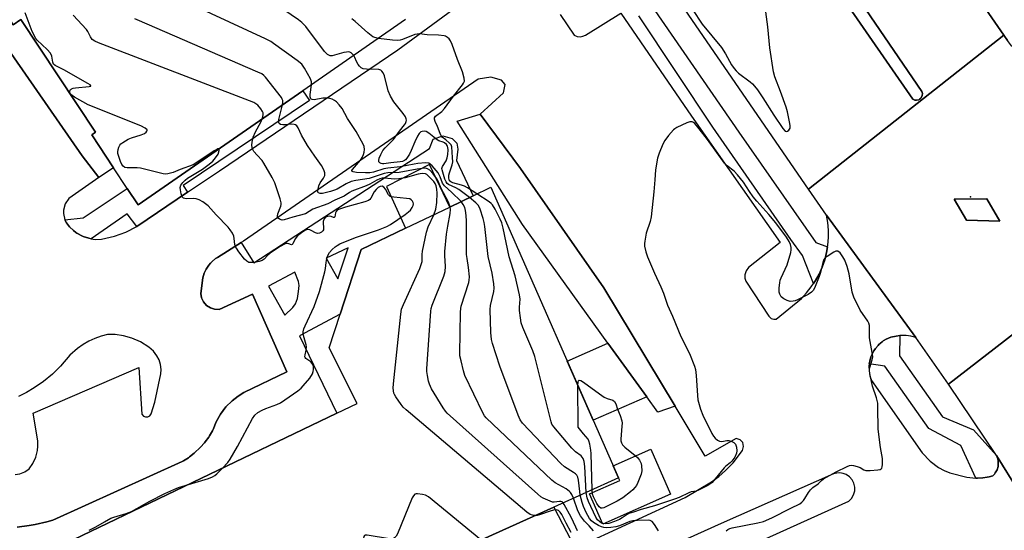
# Model space of a CAD drawing. Units: inches. Extents: x 1273762 to 1279762, y 505452 to 509453.
# Drawn here: x 1277170 to 1277513, y 507450 to 507628 of the extents above; entities that cross this region are included whole.
import ezdxf

# ---------------------------------------------------------------- set-up
doc = ezdxf.new("R2010")
doc.units = ezdxf.units.IN
doc.header["$MEASUREMENT"] = 0
for name, color, linetype in [('BLDG-Footprint', 5, 'Continuous'), ('CULTRL-Pad', 6, 'Continuous'), ('ELEV-Spot Elevation', 7, 'Continuous'), ('TRANS-Non Street Sidewalk', 7, 'Continuous'), ('TRANS-Parking Lot', 4, 'Continuous'), ('TRANS-Road', 130, 'Continuous'), ('TRANS-Street Sidewalk', 7, 'Continuous'), ('Undefined', 1, 'Continuous')]:
    doc.layers.add(name, color=color, linetype=linetype)

msp = doc.modelspace()

# ---------------------------------------------------------------- linework, layer by layer
at = {"layer": 'BLDG-Footprint', "elevation": 392.12}
msp.add_lwpolyline([(1277304.64, 507628.14), (1277268.79, 507603.31), (1277211.4, 507563.57), (1277207.61, 507569.29), (1277202.85, 507576.49), (1277195.24, 507587.99), (1277196.6, 507588.89), (1277170.59, 507628.17), (1277167.84, 507626.35), (1277085.48, 507750.76)], dxfattribs=at)
at = {"layer": 'BLDG-Footprint', "elevation": 387.4}
msp.add_lwpolyline([(1277212.39, 507393.48), (1277202.7, 507389.11), (1277198.7, 507398.61), (1277196.97, 507402.7), (1277192.49, 507413.34), (1277190.17, 507418.86), (1277180.08, 507442.8), (1277280.65, 507491.01), (1277287.76, 507494.42), (1277278.01, 507513.8), (1277281.86, 507525.58), (1277289.2, 507548.08), (1277304.56, 507555.45), (1277320, 507562.85), (1277328.21, 507566.79), (1277334.34, 507569.73), (1277378.88, 507468.54), (1277356.34, 507458.38)], close=True, dxfattribs=at)
at = {"layer": 'CULTRL-Pad'}
for points in [[(1277483.45, 507600.22), (1277482.66, 507600.02), (1277482.05, 507600.12), (1277481.36, 507600.38), (1277366.55, 507766.18), (1277356.37, 507780.2), (1277360.89, 507784.03), (1277484.5, 507603.12), (1277484.72, 507602.42), (1277484.69, 507601.69), (1277484.27, 507600.88), (1277484.06, 507600.6), (1277483.77, 507600.37)], [(1277507.18, 507565.76), (1277511.68, 507557.88), (1277500.13, 507558.23), (1277495.79, 507565.64)], [(1277396.95, 507462.81), (1277373.4, 507452.44), (1277368.77, 507462.95), (1277379.3, 507467.58), (1277378.88, 507468.54), (1277377.03, 507472.74), (1277390.06, 507478.48)]]:
    msp.add_lwpolyline(points, close=True, dxfattribs=at)
at = {"layer": 'ELEV-Spot Elevation'}
msp.add_point((1277501.5, 507566.4, 397.42), dxfattribs=at)
at = {"layer": 'TRANS-Non Street Sidewalk'}
msp.add_lwpolyline([(1277085.48, 507750.76), (1277167.84, 507626.35), (1277170.59, 507628.17), (1277196.6, 507588.89), (1277195.24, 507587.99), (1277202.85, 507576.49), (1277197.75, 507573.12), (1277191.97, 507580.71), (1277131.48, 507667.61)], dxfattribs=at)
for points in [[(1277228.67, 507567.98), (1277210.93, 507556.07), (1277207.57, 507560.43), (1277195.11, 507551.77), (1277194.23, 507551.96), (1277192.29, 507552.57), (1277192.08, 507552.66), (1277190.1, 507553.75), (1277189.72, 507553.99), (1277188.86, 507554.72), (1277187.54, 507555.95), (1277186.44, 507557.39), (1277185.91, 507558.4), (1277192.28, 507559.14), (1277207.61, 507569.29), (1277211.4, 507563.57), (1277268.79, 507603.31), (1277271.2, 507599.95), (1277227.08, 507570.35)], [(1277388.65, 507496.77), (1277370.05, 507488.59), (1277360.97, 507509.22), (1277375.15, 507515.46)]]:
    msp.add_lwpolyline(points, close=True, dxfattribs=at)
msp.add_polyline3d([(1277169.27, 507451.39, 0), (1277173.45, 507451.9, 0), (1277175.53, 507452.26, 0), (1277179.64, 507453.2, 0), (1277181.68, 507453.74, 0), (1277226.81, 507474.19, 0), (1277227.29, 507474.45, 0), (1277228.97, 507475.56, 0), (1277229.38, 507475.86, 0), (1277230.96, 507477.12, 0), (1277231.34, 507477.45, 0), (1277232.81, 507478.85, 0), (1277233.16, 507479.21, 0), (1277234.5, 507480.73, 0), (1277234.81, 507481.12, 0), (1277236.02, 507482.74, 0), (1277236.3, 507483.16, 0), (1277237.35, 507484.89, 0), (1277237.58, 507485.34, 0), (1277238.67, 507488.09, 0), (1277240.16, 507490.77, 0), (1277242, 507493.23, 0), (1277244.17, 507495.4, 0), (1277246.3, 507497.04, 0), (1277248.27, 507498.23, 0), (1277263.22, 507505.51, 0), (1277251.28, 507532.54, 0), (1277239.64, 507527.22, 0), (1277237.99, 507527.3, 0), (1277236.59, 507527.76, 0), (1277235.28, 507528.61, 0), (1277234.22, 507529.82, 0), (1277233.54, 507531.26, 0), (1277233.27, 507532.76, 0), (1277233.97, 507538.23, 0), (1277234.49, 507539.77, 0), (1277234.8, 507540.53, 0), (1277235.19, 507541.26, 0), (1277235.62, 507541.96, 0), (1277236.1, 507542.63, 0), (1277236.62, 507543.26, 0), (1277237.19, 507543.84, 0), (1277238.41, 507544.88, 0), (1277239.05, 507545.33, 0), (1277247.39, 507550.51, 0), (1277251.77, 507543.45, 0), (1277312.91, 507583.24, 0), (1277314.22, 507586.51, 0), (1277317.62, 507587.69, 0), (1277320.89, 507586.78, 0), (1277322.46, 507585.07, 0), (1277322.85, 507582.98, 0), (1277322.33, 507579.05, 0), (1277328.21, 507566.79, 0), (1277320, 507562.85, 0), (1277312.92, 507577.62, 0), (1277297.99, 507570.03, 0), (1277304.56, 507555.45, 0), (1277289.2, 507548.08, 0), (1277281.86, 507525.58, 0), (1277267.7, 507518.03, 0), (1277280.65, 507491.01, 0), (1277180.08, 507442.8, 0)], dxfattribs=at)
for points in [[(1277276.92, 507545.07, 0), (1277281.03, 507537.81, 0), (1277284.61, 507548.66, 0)], [(1277267.35, 507536.9, 0), (1277266.04, 507540.17, 0), (1277256.9, 507535.35, 0), (1277262.51, 507525.25, 0), (1277265.31, 507527.87, 0), (1277266.3, 507529.18, 0), (1277266.91, 507530.99, 0), (1277267.37, 507533.41, 0), (1277267.5, 507535.48, 0)]]:
    msp.add_polyline3d(points, close=True, dxfattribs=at)
at = {"layer": 'TRANS-Parking Lot'}
for points in [[(1277131.48, 507667.61, 0), (1277191.97, 507580.71, 0), (1277197.75, 507573.12, 0), (1277187.33, 507565.81, 0), (1277186.03, 507563.95, 0), (1277185.42, 507561.76, 0), (1277185.39, 507560.61, 0), (1277185.91, 507558.4, 0), (1277186.44, 507557.39, 0), (1277187.54, 507555.95, 0), (1277188.86, 507554.72, 0), (1277189.72, 507553.99, 0), (1277190.1, 507553.75, 0), (1277192.08, 507552.66, 0), (1277192.29, 507552.57, 0), (1277194.23, 507551.96, 0), (1277195.11, 507551.77, 0), (1277196.45, 507551.59, 0), (1277198.71, 507551.65, 0), (1277203.19, 507552.67, 0), (1277207.17, 507554.13, 0), (1277210.93, 507556.07, 0), (1277228.67, 507567.98, 0), (1277239.84, 507575.47, 0), (1277301.89, 507617.63, 0), (1277321.05, 507631.6, 0)], [(1277358.56, 507629.92, 0), (1277363.35, 507622.73, 0), (1277364.44, 507622.29, 0), (1277365.46, 507622.18, 0), (1277366.42, 507622.33, 0), (1277367.31, 507622.7, 0), (1277379.69, 507630.32, 0), (1277404.29, 507594.54, 0), (1277435.18, 507550.47, 0), (1277424.08, 507541.76, 0), (1277423.27, 507540.65, 0), (1277422.86, 507539.27, 0), (1277422.88, 507538.12, 0), (1277423.22, 507537.02, 0), (1277431.17, 507524.9, 0), (1277432.08, 507524.07, 0), (1277432.94, 507523.78, 0), (1277433.81, 507523.79, 0), (1277442.57, 507531.04, 0), (1277444.38, 507532.95, 0), (1277446.03, 507535.01, 0), (1277446.84, 507536.22, 0), (1277447.46, 507537.22, 0), (1277448.78, 507539.51, 0), (1277449.86, 507541.92, 0), (1277450.73, 507544.41, 0), (1277451.32, 507546.98, 0), (1277451.71, 507548.99, 0), (1277451.81, 507549.57, 0), (1277452.03, 507552.2, 0), (1277452.01, 507554.84, 0), (1277451.78, 507557.47, 0), (1277451.32, 507560.07, 0), (1277482.46, 507517.44, 0), (1277480.67, 507517.93, 0), (1277479.06, 507518.16, 0), (1277477.2, 507518.17, 0), (1277476.85, 507518.14, 0), (1277475.59, 507517.92, 0), (1277473.78, 507517.51, 0), (1277472.06, 507516.81, 0), (1277471.07, 507516.2, 0), (1277470.72, 507515.95, 0), (1277469.55, 507514.95, 0), (1277469.27, 507514.68, 0), (1277468.38, 507513.61, 0), (1277467.81, 507512.81, 0), (1277467.53, 507512.29, 0), (1277466.77, 507510.68, 0), (1277466.38, 507509.15, 0), (1277466.2, 507508.19, 0), (1277466.12, 507507.59, 0), (1277466.14, 507505.81, 0), (1277466.44, 507504.05, 0), (1277466.97, 507502.47, 0), (1277484.66, 507477.23, 0), (1277487.42, 507474.31, 0), (1277490.36, 507472.15, 0), (1277492.3, 507471.11, 0), (1277494.33, 507470.28, 0), (1277500.21, 507468.78, 0), (1277503.36, 507468.43, 0), (1277503.62, 507468.42, 0), (1277503.94, 507468.43, 0), (1277505.81, 507468.58, 0), (1277507.35, 507468.79, 0), (1277507.96, 507468.92, 0), (1277509.34, 507469.29, 0), (1277509.82, 507469.84, 0), (1277510.13, 507470.26, 0), (1277510.76, 507471.34, 0), (1277511.1, 507472.54, 0), (1277511.17, 507472.95, 0), (1277511.2, 507473.89, 0), (1277511.14, 507474.61, 0), (1277511.02, 507475.11, 0), (1277510.61, 507476.31, 0), (1277526.16, 507451.26, 0)], [(1277212.39, 507393.48, 0), (1277356.34, 507458.38, 0), (1277363.77, 507444.04, 0), (1277402.06, 507461.67, 0), (1277411.27, 507467.13, 0), (1277413.8, 507468.99, 0), (1277416.16, 507471.06, 0), (1277418.74, 507473.8, 0), (1277422.03, 507478.09, 0), (1277422.44, 507479.43, 0), (1277422.13, 507480.8, 0), (1277421.18, 507481.82, 0), (1277419.84, 507482.24, 0), (1277409.04, 507476.12, 0), (1277398.57, 507493.46, 0), (1277373.68, 507534.67, 0), (1277344.68, 507576.28, 0), (1277330.62, 507595.24, 0), (1277338.81, 507602.68, 0), (1277339.36, 507605.52, 0), (1277338.06, 507607.07, 0), (1277334.31, 507608.13, 0), (1277329.95, 507607.35, 0), (1277248.13, 507550.98, 0), (1277247.39, 507550.51, 0), (1277239.05, 507545.33, 0), (1277238.41, 507544.88, 0), (1277237.19, 507543.84, 0), (1277236.62, 507543.26, 0), (1277236.1, 507542.63, 0), (1277235.62, 507541.96, 0), (1277235.19, 507541.26, 0), (1277234.8, 507540.53, 0), (1277234.49, 507539.77, 0), (1277233.97, 507538.23, 0), (1277233.27, 507532.76, 0), (1277233.54, 507531.26, 0), (1277234.22, 507529.82, 0), (1277235.28, 507528.61, 0), (1277236.59, 507527.76, 0), (1277237.99, 507527.3, 0), (1277239.64, 507527.22, 0), (1277251.28, 507532.54, 0), (1277263.22, 507505.51, 0), (1277248.27, 507498.23, 0), (1277246.3, 507497.04, 0), (1277244.17, 507495.4, 0), (1277242, 507493.23, 0), (1277240.16, 507490.77, 0), (1277238.67, 507488.09, 0), (1277237.58, 507485.34, 0), (1277237.35, 507484.89, 0), (1277236.3, 507483.16, 0), (1277236.02, 507482.74, 0), (1277234.81, 507481.12, 0), (1277234.5, 507480.73, 0), (1277233.16, 507479.21, 0), (1277232.81, 507478.85, 0), (1277231.34, 507477.45, 0), (1277230.96, 507477.12, 0), (1277229.38, 507475.86, 0), (1277228.97, 507475.56, 0), (1277227.29, 507474.45, 0), (1277226.81, 507474.19, 0), (1277181.68, 507453.74, 0), (1277179.64, 507453.2, 0), (1277175.53, 507452.26, 0), (1277173.45, 507451.9, 0), (1277169.27, 507451.39, 0)], [(1277168.54, 507469.66, 0), (1277170.21, 507469.95, 0), (1277171.92, 507470.63, 0), (1277173.46, 507471.65, 0), (1277174.76, 507473.48, 0), (1277175.79, 507475.7, 0), (1277176.38, 507478.07, 0), (1277176.52, 507479.62, 0), (1277176.44, 507481.4, 0), (1277174.83, 507491.05, 0), (1277211.72, 507506.95, 0), (1277212.74, 507490.71, 0), (1277213.26, 507490.07, 0), (1277214, 507489.73, 0), (1277214.82, 507489.77, 0), (1277215.51, 507490.16, 0), (1277215.98, 507490.87, 0), (1277217.2, 507494.85, 0), (1277219.38, 507504.78, 0), (1277219.43, 507506.32, 0), (1277219.21, 507508.02, 0), (1277218.7, 507509.66, 0), (1277218, 507511.04, 0), (1277216.75, 507512.67, 0), (1277215.18, 507514.01, 0), (1277212.27, 507515.88, 0), (1277209.2, 507517.23, 0), (1277206.34, 507518.03, 0), (1277203.39, 507518.43, 0), (1277200.79, 507518.43, 0), (1277198.49, 507517.83, 0), (1277196.33, 507517.06, 0), (1277194.24, 507516.09, 0), (1277192.24, 507514.95, 0), (1277190.35, 507513.64, 0), (1277187.58, 507511.22, 0), (1277184.33, 507507.42, 0), (1277181.53, 507504.65, 0), (1277178.5, 507502.13, 0), (1277175.25, 507499.88, 0), (1277172.53, 507498.29, 0), (1277169.7, 507496.9, 0)], [(1277328.44, 507401.45, 0), (1277459.07, 507460.44, 0), (1277460.02, 507461.38, 0), (1277460.75, 507462.61, 0), (1277461.14, 507463.99, 0), (1277461.17, 507465.32, 0), (1277460.84, 507466.71, 0), (1277460.22, 507467.88, 0), (1277459.33, 507468.88, 0), (1277458.15, 507469.67, 0), (1277457.17, 507470.04, 0), (1277455.94, 507470.23, 0), (1277454.9, 507470.17, 0), (1277453.79, 507469.88, 0), (1277414.64, 507452.64, 0), (1277297.12, 507399.71, 0)]]:
    msp.add_polyline3d(points, dxfattribs=at)
at = {"layer": 'TRANS-Road'}
for points in [[(1277366.55, 507766.18), (1277481.36, 507600.38), (1277482.05, 507600.12), (1277482.66, 507600.02), (1277483.45, 507600.22), (1277483.77, 507600.37), (1277484.06, 507600.6), (1277484.27, 507600.88), (1277484.69, 507601.69), (1277484.72, 507602.42), (1277484.5, 507603.12), (1277360.89, 507784.03)], [(1277438.01, 507731.4), (1277513.08, 507622.7), (1277445.1, 507569.11), (1277381.67, 507661.33)], [(1277657.51, 507260.39), (1277635.27, 507298.03), (1277634.59, 507299.02), (1277616.56, 507325.38), (1277588.55, 507360.54), (1277526.16, 507451.26), (1277510.61, 507476.31), (1277493.82, 507501.22), (1277560.58, 507552.85), (1277577.8, 507529.37), (1277587.59, 507516.02), (1277591.61, 507510.12), (1277645.26, 507431.49), (1277663.72, 507406.09), (1277675.55, 507390.59), (1277696.29, 507357.51), (1277725.12, 507315.74), (1277757.5, 507267.99)]]:
    msp.add_lwpolyline(points, dxfattribs=at)
msp.add_polyline3d([(1277560.58, 507552.85, 0), (1277493.82, 507501.22, 0), (1277482.46, 507517.44, 0), (1277451.32, 507560.07, 0), (1277445.1, 507569.11, 0), (1277513.08, 507622.7, 0), (1277514.36, 507620.81, 0)], dxfattribs=at)
msp.add_polyline3d([(1277500.13, 507558.23, 0), (1277511.68, 507557.88, 0), (1277507.18, 507565.76, 0), (1277495.79, 507565.64, 0)], close=True, dxfattribs=at)
at = {"layer": 'TRANS-Street Sidewalk'}
for points in [[(1277570.35, 507631.55), (1277552.54, 507618.76), (1277549.12, 507616.53), (1277551, 507614.12), (1277549.03, 507612.92), (1277546.95, 507611.97), (1277544.85, 507611.08), (1277542.65, 507610.49), (1277540.41, 507610.04), (1277538.15, 507609.71), (1277533.59, 507609.76), (1277531.32, 507610.08), (1277526.92, 507611.28), (1277524.83, 507612.21), (1277522.81, 507613.26), (1277520.85, 507614.43), (1277519.03, 507615.81), (1277515.78, 507619.01), (1277514.36, 507620.81), (1277513.08, 507622.7), (1277438.01, 507731.4)], [(1277381.39, 507646), (1277420.71, 507588.9), (1277447.64, 507550.47), (1277451.71, 507548.99), (1277451.32, 507546.98), (1277450.73, 507544.41), (1277449.86, 507541.92), (1277448.78, 507539.51), (1277447.46, 507537.22), (1277446.84, 507536.22), (1277442.98, 507545.99), (1277438.85, 507551.55), (1277411.74, 507590.69), (1277385.97, 507629.39)]]:
    msp.add_lwpolyline(points, dxfattribs=at)
for points in [[(1277398.57, 507493.46), (1277392.54, 507491.38), (1277388.65, 507496.77), (1277375.15, 507515.46), (1277345.33, 507556.77), (1277322.6, 507592.78), (1277330.62, 507595.24), (1277344.68, 507576.28), (1277373.68, 507534.67)], [(1277510.61, 507476.31), (1277511.02, 507475.11), (1277511.14, 507474.61), (1277511.2, 507473.89), (1277511.17, 507472.95), (1277511.1, 507472.54), (1277510.76, 507471.34), (1277510.13, 507470.26), (1277509.82, 507469.84), (1277509.34, 507469.29), (1277507.96, 507468.92), (1277507.35, 507468.79), (1277505.81, 507468.58), (1277503.94, 507468.43), (1277503.62, 507468.42), (1277503.36, 507468.43), (1277498.14, 507479.81), (1277486.95, 507485.76), (1277471.68, 507507.47), (1277466.2, 507508.19), (1277466.38, 507509.15), (1277466.77, 507510.68), (1277467.53, 507512.29), (1277467.81, 507512.81), (1277468.38, 507513.61), (1277469.27, 507514.68), (1277469.55, 507514.95), (1277470.72, 507515.95), (1277471.07, 507516.2), (1277472.06, 507516.81), (1277473.78, 507517.51), (1277475.59, 507517.92), (1277476.85, 507518.14), (1277476.71, 507511.03), (1277491.7, 507489.78), (1277502.57, 507485.29)]]:
    msp.add_lwpolyline(points, close=True, dxfattribs=at)
at = {"layer": 'Undefined'}
for points, elevation in [([(1277404.58, 507631.61), (1277407.97, 507626.55), (1277414.73, 507618.38), (1277416.17, 507616.22), (1277418.26, 507612.41), (1277419.09, 507611.13), (1277419.84, 507610.27), (1277420.66, 507609.47), (1277424.69, 507606.5), (1277425.55, 507605.75), (1277426.26, 507604.98), (1277427.25, 507603.69), (1277429.11, 507600.94), (1277432.97, 507594.8), (1277436.09, 507590.24), (1277436.93, 507589.33), (1277437.29, 507589.18), (1277437.68, 507589.26), (1277438.23, 507589.68), (1277438.62, 507590.3), (1277438.69, 507591.09), (1277438.58, 507591.94), (1277437.71, 507596), (1277437.27, 507597.69), (1277435.33, 507603.13), (1277433.34, 507608.17), (1277432.84, 507609.93), (1277431.62, 507618.3), (1277430.83, 507625.64), (1277429.18, 507638.84)], 396), ([(1277271.79, 507605.39), (1277271.79, 507606.5), (1277271.47, 507607.53), (1277269.46, 507611.18), (1277268.43, 507612.62), (1277266.85, 507613.93), (1277258.66, 507619.83), (1277257.66, 507620.46), (1277255.79, 507621.38), (1277224.44, 507636.01)], 392), ([(1277286.54, 507615.61), (1277285.62, 507616.56), (1277285.2, 507616.79), (1277284.81, 507616.87), (1277283.99, 507616.83), (1277283.13, 507616.66), (1277279.04, 507615.5), (1277278.31, 507615.56), (1277277.41, 507616), (1277276.41, 507617.03), (1277269.82, 507625.75), (1277268.46, 507627.17), (1277267.31, 507628.07), (1277262.2, 507631.53)], 394), ([(1277239.57, 507583.08), (1277239.24, 507583.07), (1277238.85, 507582.95), (1277237.94, 507582.48), (1277232.62, 507578.8), (1277230.57, 507577.61), (1277226.09, 507575.94), (1277223.61, 507574.91), (1277221.79, 507574.37), (1277220.99, 507574.31), (1277220.14, 507574.43), (1277212.23, 507576.38), (1277211.08, 507576.48), (1277207.63, 507576.53), (1277206.85, 507576.68), (1277206.23, 507577.05), (1277205.78, 507577.72), (1277205.31, 507578.77), (1277204.68, 507580.43), (1277204.38, 507581.54), (1277204.35, 507582.09), (1277204.48, 507582.9), (1277204.72, 507583.69), (1277205.07, 507584.42), (1277205.4, 507584.84), (1277206.04, 507585.34), (1277208.01, 507586.45), (1277209.1, 507586.9), (1277212.52, 507588.04), (1277213.59, 507588.51), (1277214.2, 507588.96), (1277214.47, 507589.29), (1277214.57, 507589.61), (1277214.53, 507589.77), (1277213.88, 507590.35), (1277212.36, 507591.12), (1277194.04, 507598.48), (1277189.21, 507601.17), (1277188.48, 507601.65), (1277187.88, 507602.19), (1277187.59, 507602.75), (1277187.57, 507603.32), (1277187.87, 507603.83), (1277188.24, 507604.08), (1277188.76, 507604.25), (1277189.62, 507604.39), (1277194.41, 507604.8), (1277194.97, 507604.95), (1277195, 507605.12), (1277194.75, 507605.36), (1277193.86, 507605.91), (1277185.52, 507610.6), (1277182.54, 507612.19), (1277181.99, 507612.63), (1277181.72, 507613.27), (1277181.37, 507615.39), (1277180.92, 507616.42), (1277179.75, 507617.74), (1277176.21, 507621), (1277175.71, 507621.68), (1277175.15, 507622.68), (1277174.55, 507624), (1277172.01, 507630.48)], 386), ([(1277254.7, 507593.56), (1277254.91, 507594.29), (1277255.03, 507595.11), (1277254.99, 507595.63), (1277254.81, 507596.11), (1277254.2, 507597.02), (1277253.09, 507598.3), (1277252.47, 507598.85), (1277251.7, 507599.28), (1277197.66, 507620.02), (1277196.3, 507620.61), (1277195.42, 507621.26), (1277194.79, 507622.11), (1277193.91, 507623.97), (1277193.44, 507624.69), (1277188.73, 507629.71)], 388), ([(1277261.73, 507598.42), (1277261.87, 507599.43), (1277261.83, 507599.97), (1277261.64, 507600.48), (1277261.35, 507600.97), (1277255.81, 507608.06), (1277255.2, 507608.69), (1277254.5, 507609.2), (1277253.16, 507609.85), (1277211.07, 507628), (1277210.27, 507628.39)], 390), ([(1277295.17, 507621.58), (1277293.86, 507621.9), (1277293.21, 507622.19), (1277292.62, 507622.58), (1277291.52, 507623.49), (1277287.08, 507627.53), (1277285.92, 507628.43)], 396), ([(1277329.5, 507567.41), (1277326.25, 507569.54), (1277325.21, 507570.12), (1277324.15, 507570.52), (1277321.08, 507571.33), (1277320.35, 507571.66), (1277319.97, 507572.02), (1277319.78, 507572.44), (1277319.69, 507572.93), (1277319.71, 507573.96), (1277319.92, 507574.79), (1277320.84, 507577.53), (1277321.06, 507578.65), (1277321.04, 507580.13), (1277320.78, 507583.8), (1277320.47, 507584.48), (1277319.93, 507585.12), (1277318.66, 507586.3), (1277317.38, 507587.22), (1277317.02, 507587.7), (1277316.66, 507588.46), (1277315.74, 507590.95), (1277314.93, 507592.68), (1277314.73, 507593.41), (1277314.76, 507593.9), (1277315.11, 507594.5), (1277317.29, 507596.13), (1277318.22, 507597.17), (1277321.34, 507601.5), (1277324.44, 507605.36), (1277324.87, 507606.04), (1277325.12, 507606.75), (1277325.05, 507607.79), (1277324.43, 507609.93), (1277322.68, 507614.22), (1277320.9, 507619.46), (1277320.32, 507620.76), (1277319.82, 507621.39), (1277319.24, 507621.93), (1277318.58, 507622.34), (1277318.06, 507622.5), (1277316.11, 507622.72), (1277312.18, 507622.85), (1277309.53, 507623.13), (1277308.67, 507623.09), (1277307.9, 507622.91), (1277303.53, 507621.24), (1277302.69, 507621), (1277301.83, 507620.87), (1277300.1, 507620.92), (1277295.17, 507621.58)], 396), ([(1277326.87, 507566.15), (1277323.2, 507568.94), (1277322.1, 507569.58), (1277319.6, 507570.74), (1277319.18, 507571.05), (1277318.73, 507571.59), (1277318.33, 507572.57), (1277317.36, 507575.84), (1277317.29, 507576.33), (1277317.44, 507577), (1277318.73, 507578.99), (1277319.15, 507580.02), (1277319.32, 507581.13), (1277319.42, 507582.79), (1277319.39, 507583.55), (1277319.25, 507584.09), (1277318.84, 507584.69), (1277318.25, 507585.17), (1277317.74, 507585.43), (1277316.27, 507585.94), (1277315.62, 507586.27), (1277312.78, 507588.63), (1277311.85, 507589.17), (1277311.1, 507589.3), (1277310.37, 507589.22), (1277309.93, 507589.04), (1277309.4, 507588.51), (1277308.83, 507587.56), (1277307.81, 507585.52), (1277306.62, 507582.56), (1277306.02, 507581.29), (1277305.12, 507579.92), (1277304.58, 507579.34), (1277304.21, 507579.06), (1277303.57, 507578.74), (1277302.8, 507578.55), (1277299.49, 507578.27), (1277297.1, 507577.87), (1277296.55, 507577.87), (1277296.09, 507577.99), (1277295.7, 507578.2), (1277295.4, 507578.48), (1277295.3, 507578.65), (1277295.27, 507579.08), (1277295.45, 507579.84), (1277295.99, 507581.14), (1277296.76, 507582.57), (1277297.47, 507583.48), (1277300.4, 507586.37), (1277302.49, 507589.3), (1277304.28, 507591.45), (1277304.57, 507591.91), (1277304.84, 507592.59), (1277304.93, 507593.06), (1277304.88, 507593.53), (1277304.55, 507594.26), (1277303.76, 507595.44), (1277300.55, 507599.46), (1277299.41, 507601.45), (1277298.62, 507603.32), (1277297.23, 507608.51), (1277296.78, 507609.56), (1277296.35, 507610.23), (1277295.99, 507610.56), (1277295.28, 507610.76), (1277291.06, 507610.86), (1277289.9, 507611.03), (1277289.13, 507611.32), (1277288.55, 507611.86), (1277288.08, 507612.55), (1277287.54, 507613.57), (1277286.95, 507614.94), (1277286.54, 507615.61)], 394), ([(1277323.95, 507564.75), (1277320.66, 507568.05), (1277318.16, 507570.23), (1277317.54, 507571.19), (1277316.74, 507573.36), (1277315.94, 507574.75), (1277313.88, 507577.26), (1277313.25, 507577.83), (1277312.69, 507578.12), (1277311.59, 507578.23), (1277308.95, 507577.99), (1277307.61, 507577.79), (1277302.76, 507576.8), (1277298.44, 507576.45), (1277297.05, 507576.11), (1277293.5, 507574.96), (1277292.17, 507574.71), (1277290.71, 507574.71), (1277287.47, 507574.93), (1277286.42, 507575.08), (1277286.05, 507575.25), (1277285.95, 507575.53), (1277286.1, 507575.88), (1277288.94, 507579.16), (1277289.54, 507580.1), (1277290.01, 507581.12), (1277290.25, 507581.91), (1277290.31, 507582.95), (1277290.16, 507583.98), (1277289.86, 507584.79), (1277287.45, 507589.17), (1277284.37, 507593.66), (1277282.5, 507597.14), (1277281.5, 507598.5), (1277280.53, 507599.5), (1277279.83, 507599.99), (1277279.06, 507600.38), (1277278.27, 507600.64), (1277277.46, 507600.78), (1277275.8, 507600.78), (1277272.75, 507600.22), (1277272.08, 507600.26), (1277271.73, 507600.42), (1277271.59, 507600.57), (1277271.37, 507601.24), (1277271.34, 507602.05), (1277271.79, 507605.39)], 392), ([(1277320.14, 507562.92), (1277319.6, 507564.56), (1277317, 507569.31), (1277315.93, 507571.88), (1277315.53, 507572.62), (1277314.2, 507574.42), (1277313.07, 507575.64), (1277312.3, 507576.18), (1277311.57, 507576.35), (1277310.43, 507576.33), (1277308.69, 507576.1), (1277302.41, 507574.85), (1277298.46, 507574.74), (1277297.16, 507574.57), (1277291.92, 507572.84), (1277287.35, 507572.1), (1277285.72, 507571.71), (1277283.96, 507570.99), (1277280.8, 507569.12), (1277279.81, 507568.7), (1277278.43, 507568.25), (1277275.68, 507567.58), (1277274.91, 507567.59), (1277274.29, 507567.79), (1277274.08, 507568.09), (1277274.05, 507568.55), (1277274.44, 507570.22), (1277274.89, 507571.25), (1277276.04, 507572.92), (1277276.45, 507573.85), (1277276.5, 507574.79), (1277276.18, 507575.84), (1277275.36, 507577.34), (1277272.97, 507580.55), (1277270.47, 507584.26), (1277268.4, 507587.86), (1277267.18, 507590.48), (1277266.75, 507591.14), (1277266.26, 507591.49), (1277265.83, 507591.63), (1277265.02, 507591.67), (1277262.72, 507591.48), (1277261.87, 507591.49), (1277261.09, 507591.64), (1277260.53, 507591.99), (1277260.4, 507592.6), (1277260.48, 507593.34), (1277261.73, 507598.42)], 390), ([(1277314.44, 507560.19), (1277315.12, 507562.07), (1277315.54, 507564.41), (1277315.66, 507567.73), (1277315.5, 507569.11), (1277315.26, 507570.19), (1277314.93, 507571), (1277314.46, 507571.7), (1277312.53, 507573.78), (1277312.09, 507574.13), (1277311.54, 507574.39), (1277310.45, 507574.55), (1277309, 507574.36), (1277304.54, 507573.07), (1277302.23, 507572.64), (1277300.81, 507572.61), (1277297.33, 507572.91), (1277296.48, 507572.86), (1277295.64, 507572.66), (1277294.58, 507572.21), (1277292.12, 507570.83), (1277290.94, 507570.26), (1277285.91, 507568.33), (1277285.07, 507567.88), (1277283.21, 507566.68), (1277280.01, 507565.2), (1277277.53, 507563.93), (1277272.32, 507562.06), (1277269.77, 507560.5), (1277265.33, 507559.33), (1277262.33, 507558.36), (1277261.68, 507558.32), (1277260.74, 507558.61), (1277260.2, 507559), (1277260.02, 507559.34), (1277259.99, 507559.7), (1277260.17, 507560.52), (1277261.2, 507563.16), (1277261.29, 507563.72), (1277261.26, 507564.28), (1277260.9, 507565.69), (1277259.02, 507571.29), (1277258.15, 507573.13), (1277255.28, 507578.18), (1277254.6, 507579.1), (1277252.87, 507580.93), (1277251.79, 507582.21), (1277251.35, 507582.89), (1277251.12, 507583.63), (1277251.05, 507584.41), (1277251.11, 507585.47), (1277251.53, 507587.2), (1277252.36, 507589.06), (1277254.19, 507592.41), (1277254.7, 507593.56)], 388), ([(1277416.37, 507450.05), (1277416.88, 507450.53), (1277417.63, 507450.87), (1277418.47, 507451.09), (1277427.41, 507452.89), (1277429.31, 507453.38), (1277432.27, 507454.63), (1277438.87, 507458.03), (1277442.05, 507459.54), (1277442.76, 507460.01), (1277443.33, 507460.61), (1277443.8, 507461.31), (1277445, 507463.44), (1277445.74, 507464.32), (1277446.57, 507465.12), (1277448.44, 507466.49), (1277449.6, 507467.63), (1277450.29, 507468.15), (1277454.65, 507470.64), (1277458.55, 507472.51), (1277459.33, 507472.81), (1277459.86, 507472.92), (1277460.67, 507472.88), (1277462.02, 507472.54), (1277463.05, 507472.11), (1277464.31, 507471.34), (1277465.07, 507471.12), (1277466.54, 507471.1), (1277469.23, 507471.28), (1277470.02, 507471.44), (1277470.42, 507471.68), (1277470.55, 507471.86), (1277470.72, 507472.32), (1277470.83, 507473.15), (1277470.86, 507475.22), (1277470.16, 507479.05), (1277469.38, 507485.48), (1277469.26, 507493.09), (1277469.18, 507494.53), (1277468.8, 507496.39), (1277467.4, 507500.44), (1277466.55, 507504.25), (1277466.3, 507505.72), (1277466.28, 507506.3), (1277466.37, 507506.95), (1277467.24, 507509.64), (1277467.42, 507510.73), (1277467.28, 507512.14), (1277466.36, 507517.25), (1277466.25, 507521.59), (1277466.09, 507522.36), (1277465.75, 507523.11), (1277463.08, 507526.94), (1277460.85, 507531.48), (1277460.27, 507533.15), (1277459.22, 507539.61), (1277458.5, 507542.13), (1277457.69, 507544.31), (1277457.04, 507545.56), (1277456.03, 507546.88), (1277455.28, 507547.48), (1277455.07, 507547.54), (1277454.62, 507547.48), (1277453.91, 507547.13), (1277451.5, 507545.64), (1277450.9, 507545.14), (1277450.41, 507544.55), (1277450, 507543.51), (1277449.25, 507540.09), (1277448.79, 507538.69), (1277447.13, 507534.56), (1277446.71, 507533.81), (1277446.13, 507533.21), (1277444.93, 507532.45), (1277441.19, 507530.56), (1277440.4, 507530.22), (1277439.68, 507530.03), (1277438.69, 507530.01), (1277437.65, 507530.33), (1277436.4, 507530.91), (1277435.57, 507531.57), (1277435.04, 507532.47), (1277434.83, 507533.26), (1277434.83, 507534.71), (1277435.01, 507536.48), (1277435.18, 507537.33), (1277435.48, 507538.17), (1277437.58, 507542.77), (1277438.85, 507547.06), (1277439.01, 507547.93), (1277439, 507548.76), (1277438.78, 507549.84), (1277438.36, 507550.88), (1277437.39, 507552.36), (1277433.71, 507557.33), (1277431.19, 507560.27), (1277427.06, 507564.87), (1277425.78, 507566.42), (1277424.45, 507568.23), (1277422.34, 507571.5), (1277420.34, 507574.06), (1277419.16, 507575.31), (1277416.67, 507577.24), (1277415.78, 507578.12), (1277409.82, 507586.38), (1277406.91, 507590.14), (1277405.39, 507591.92), (1277404.95, 507592.26), (1277404.48, 507592.48), (1277403.71, 507592.5), (1277402.64, 507592.14), (1277399.15, 507590.54), (1277398.41, 507590.08), (1277397.97, 507589.71), (1277396.2, 507587.72), (1277394.95, 507586.07), (1277394.31, 507584.78), (1277392.95, 507581.57), (1277392.42, 507579.91), (1277391.77, 507575.83), (1277391.55, 507572.28), (1277391.19, 507568.17), (1277390.2, 507559.41), (1277389.86, 507557.86), (1277388.5, 507553.77), (1277388.01, 507550.96), (1277387.92, 507550.11), (1277387.94, 507549.26), (1277388.38, 507547.24), (1277388.94, 507545.54), (1277391.4, 507539.8), (1277393.63, 507535.01), (1277394.46, 507532.8), (1277395.88, 507528.65), (1277397.7, 507524.83), (1277400.51, 507517.82), (1277403.56, 507511.83), (1277405.34, 507507.41), (1277405.63, 507506.27), (1277405.91, 507504.22), (1277406.35, 507497.18), (1277406.51, 507495.72), (1277407.37, 507492.5), (1277408.24, 507490.34), (1277411.39, 507484.03), (1277411.97, 507483.03), (1277412.47, 507482.36), (1277413.29, 507481.65), (1277414.07, 507481.32), (1277414.85, 507481.23), (1277416.59, 507481.49), (1277417.33, 507481.5), (1277418.11, 507481.31), (1277419.05, 507480.84), (1277419.56, 507480.29), (1277419.92, 507479.28), (1277420.1, 507477.9), (1277419.99, 507477.08), (1277419.33, 507475.78), (1277418.29, 507474.33), (1277417.75, 507473.79), (1277416.28, 507472.64), (1277415.64, 507472.05), (1277411.42, 507466.95), (1277410.69, 507466.33), (1277409.73, 507465.73), (1277406.66, 507464.2), (1277405.85, 507463.94), (1277404.12, 507463.61), (1277403.37, 507463.37), (1277400.01, 507461.68), (1277398.4, 507461.06), (1277391.33, 507458.74), (1277386.75, 507457.56), (1277384.08, 507456.6), (1277382.46, 507456.12), (1277381.82, 507455.78), (1277380.16, 507454.59), (1277379.17, 507454.03), (1277377.39, 507453.29), (1277375.51, 507452.63), (1277374.47, 507452.47), (1277373.45, 507452.62), (1277372.96, 507452.81), (1277372.3, 507453.22), (1277371.53, 507453.95), (1277370.97, 507454.89), (1277368.37, 507460.29), (1277367.95, 507461.61), (1277367.61, 507463.46)], 396), ([(1277240.84, 507471.93), (1277242.66, 507473.89), (1277243.5, 507475.1), (1277246.05, 507479.45), (1277251.28, 507489.15), (1277252.1, 507490.36), (1277253.17, 507491.27), (1277254.64, 507492.16), (1277255.97, 507492.72), (1277259.78, 507494.11), (1277261.08, 507494.71), (1277267.06, 507498.83), (1277268.19, 507499.73), (1277268.98, 507500.57), (1277271.22, 507503.29), (1277272.15, 507504.75), (1277272.47, 507505.53), (1277272.59, 507506.26), (1277272.52, 507507.28), (1277272.27, 507508.06), (1277271.99, 507508.52), (1277271.61, 507508.91), (1277269.88, 507510.09), (1277269.62, 507510.44), (1277269.56, 507510.66), (1277269.62, 507511.41), (1277270.01, 507513.06), (1277270.07, 507514.12), (1277269.93, 507514.9), (1277269.03, 507518.09), (1277268.94, 507518.9), (1277268.98, 507519.41), (1277269.21, 507520.43), (1277269.6, 507521.48), (1277272.75, 507528.21), (1277274.6, 507533.43), (1277276.48, 507540.32), (1277276.7, 507541.48), (1277276.95, 507543.52), (1277277.23, 507544.9), (1277277.57, 507545.96), (1277278.17, 507547.03), (1277279.07, 507548.07), (1277280.08, 507549.02), (1277280.74, 507549.49), (1277281.71, 507549.99), (1277287.14, 507552.22), (1277295.22, 507554.88), (1277298.09, 507556.1), (1277299.36, 507556.75), (1277304.52, 507560.25), (1277305.7, 507561.16), (1277306.3, 507561.79), (1277306.94, 507562.69), (1277307.27, 507563.4), (1277307.36, 507563.93), (1277307.28, 507564.43), (1277307.05, 507564.87), (1277306.52, 507565.42), (1277306.06, 507565.67), (1277304.95, 507565.88), (1277300.56, 507566.24), (1277299.74, 507566.39), (1277299.24, 507566.57), (1277298.67, 507567.08), (1277297.58, 507569.11), (1277297.09, 507569.75), (1277296.48, 507570.09), (1277295.77, 507570.04), (1277295.13, 507569.69), (1277294.36, 507568.99), (1277293.73, 507568.1), (1277292.47, 507565.91), (1277292.13, 507565.5), (1277291.72, 507565.17), (1277290.44, 507564.64), (1277283.74, 507562.85), (1277281.28, 507562), (1277280.81, 507561.72), (1277280.39, 507561.28), (1277280.19, 507560.81), (1277279.94, 507559.45), (1277279.79, 507559.23), (1277279.56, 507559.25), (1277278.75, 507559.58), (1277278.23, 507559.65), (1277277.43, 507559.57), (1277276.75, 507559.27), (1277276.29, 507558.75), (1277275.96, 507557.83), (1277275.91, 507557.31), (1277276.05, 507555.66), (1277276.02, 507554.92), (1277275.83, 507554.52), (1277275.3, 507554.06), (1277274.64, 507553.76), (1277273.93, 507553.66), (1277273.21, 507553.88), (1277271.77, 507554.69), (1277271.27, 507554.9), (1277270.54, 507554.98), (1277269.8, 507554.78), (1277268.32, 507553.92), (1277266.97, 507552.84), (1277266.2, 507551.76), (1277265.39, 507550.07), (1277265.15, 507549.75), (1277264.86, 507549.68), (1277263.93, 507550.08), (1277263.48, 507550.17), (1277263, 507550.14), (1277262.49, 507549.96), (1277260.98, 507549.09), (1277257.49, 507546.8), (1277256.5, 507545.98), (1277255.32, 507544.68), (1277254.65, 507544.21), (1277253.61, 507543.88), (1277251.94, 507543.57), (1277250.83, 507543.48), (1277250.04, 507543.59), (1277249.32, 507543.95), (1277248.48, 507544.71), (1277246.49, 507547.29), (1277245.65, 507548.49), (1277245.38, 507549), (1277245.13, 507549.78), (1277244.94, 507551.92), (1277244.76, 507552.7), (1277244.27, 507553.72), (1277243.48, 507554.94), (1277242.75, 507555.86), (1277238.58, 507560.14), (1277235.82, 507563.24), (1277234.94, 507564.02), (1277233.97, 507564.64), (1277232.69, 507565.33), (1277231.64, 507565.75), (1277230.78, 507565.86), (1277228.15, 507565.71), (1277227.24, 507565.91), (1277226.77, 507566.4), (1277226.42, 507567.42), (1277226.15, 507568.84), (1277226.12, 507569.67), (1277226.36, 507570.45), (1277226.99, 507571.39), (1277227.78, 507572.23), (1277228.69, 507572.94), (1277233.86, 507576.08), (1277236.14, 507577.78), (1277237.46, 507578.86), (1277238.44, 507579.98), (1277239.27, 507581.25), (1277239.71, 507582.54), (1277239.72, 507582.92), (1277239.57, 507583.08)], 386), ([(1277365.52, 507462.52), (1277365.31, 507463.73), (1277364.9, 507467.72), (1277364.63, 507468.76), (1277364.28, 507469.42), (1277363.8, 507469.95), (1277363.2, 507470.43), (1277360.06, 507472.37), (1277358.76, 507473.58), (1277345.39, 507487.6), (1277344.53, 507488.78), (1277343.83, 507490.41), (1277337.5, 507507.49), (1277334.98, 507515.35), (1277334.6, 507516.77), (1277334.36, 507519.12), (1277334.07, 507527.12), (1277334.27, 507528.57), (1277335.35, 507533.46), (1277335.45, 507534.62), (1277335.33, 507536.05), (1277334.8, 507539.79), (1277333.43, 507545.68), (1277332.24, 507556.1), (1277332.01, 507557.52), (1277331.69, 507558.9), (1277330.6, 507562.14), (1277329.99, 507563.37), (1277329.11, 507564.36), (1277326.87, 507566.15)], 394), ([(1277367.61, 507463.46), (1277367.11, 507472.53), (1277366.81, 507474.23), (1277366.47, 507475.28), (1277366.22, 507475.71), (1277365.77, 507476.21), (1277363.83, 507477.6), (1277362.59, 507478.85), (1277356.29, 507486.3), (1277355.65, 507487.27), (1277355.33, 507488.08), (1277349.71, 507510.81), (1277348.98, 507512.74), (1277345.5, 507520.88), (1277344.94, 507522.54), (1277344.66, 507524.23), (1277344.37, 507526.8), (1277344.36, 507527.94), (1277344.53, 507530.79), (1277344.36, 507532.24), (1277342.81, 507538.89), (1277340.72, 507545.53), (1277338.65, 507555.49), (1277338.15, 507557.38), (1277337.6, 507558.66), (1277335.83, 507562.09), (1277334.91, 507563.59), (1277334.45, 507564.06), (1277333.75, 507564.61), (1277329.5, 507567.41)], 396), ([(1277359.55, 507459.82), (1277359.16, 507460.17), (1277358.78, 507460.31), (1277358.27, 507460.31), (1277356.41, 507460.03), (1277355.84, 507460.11), (1277355.01, 507460.36), (1277352.56, 507461.43), (1277351.82, 507461.92), (1277350.68, 507462.88), (1277319.07, 507491.07), (1277318.49, 507491.74), (1277317.68, 507492.96), (1277313.72, 507499.56), (1277312.92, 507501.12), (1277312.62, 507502.21), (1277312.27, 507504.19), (1277312.08, 507505.6), (1277312.05, 507506.48), (1277313.45, 507526.63), (1277313.59, 507527.5), (1277313.93, 507528.62), (1277317.94, 507538.76), (1277318.47, 507540.43), (1277318.56, 507542.14), (1277318.26, 507545.92), (1277318.3, 507547.36), (1277318.9, 507553.39), (1277319.35, 507556.18), (1277320.2, 507560.63), (1277320.26, 507561.99), (1277320.14, 507562.92)], 390), ([(1277363.15, 507461.45), (1277362.59, 507462.78), (1277362.14, 507463.4), (1277361.74, 507463.8), (1277360.57, 507464.66), (1277356.78, 507466.83), (1277355.62, 507467.71), (1277332.69, 507489.49), (1277332.15, 507490.19), (1277331.56, 507491.22), (1277325.27, 507504.17), (1277324.76, 507505.85), (1277323.95, 507509.28), (1277323.59, 507511), (1277323.48, 507511.86), (1277323.73, 507526.29), (1277323.84, 507527.46), (1277324.04, 507528.32), (1277326.64, 507536.56), (1277326.82, 507537.43), (1277326.85, 507538.59), (1277326.61, 507541.82), (1277326.04, 507544.95), (1277325.9, 507546.38), (1277325.82, 507550.71), (1277325.86, 507557.91), (1277325.77, 507559.94), (1277325.53, 507561.62), (1277325.25, 507562.71), (1277324.71, 507563.75), (1277323.95, 507564.75)], 392), ([(1277349.69, 507455.38), (1277348.84, 507455.49), (1277348.1, 507455.75), (1277346.89, 507456.57), (1277304.89, 507492.18), (1277303.81, 507493.2), (1277303.07, 507494.12), (1277301.21, 507496.77), (1277300.78, 507497.53), (1277300.57, 507498.06), (1277300.31, 507499.76), (1277300.37, 507501.23), (1277303, 507525.51), (1277303.26, 507527.26), (1277303.85, 507528.93), (1277309.56, 507541.42), (1277310.12, 507542.8), (1277310.37, 507543.91), (1277310.43, 507546.33), (1277310.57, 507547.48), (1277311.89, 507554.06), (1277312.49, 507555.91), (1277314.44, 507560.19)], 388), ([(1277364.68, 507500.79), (1277364.75, 507501.9), (1277364.89, 507502.33), (1277365.17, 507502.59), (1277365.76, 507502.47), (1277366.69, 507501.88), (1277372.2, 507497.78), (1277373.87, 507496.63), (1277374.88, 507496.12), (1277376.86, 507495.6), (1277377.39, 507495.18), (1277377.85, 507494.32), (1277378.46, 507492.51), (1277379.41, 507490.26), (1277379.98, 507488.38), (1277380.07, 507487.58), (1277380.05, 507486.5), (1277379.64, 507481.96), (1277379.67, 507481.41), (1277379.89, 507480.69), (1277380.27, 507480.03), (1277381.02, 507479.23), (1277384.65, 507476.36), (1277385.5, 507475.57), (1277386.13, 507474.72), (1277386.51, 507474.03), (1277386.69, 507473.52), (1277386.85, 507472.67), (1277386.96, 507470.94), (1277386.78, 507469.82), (1277385.58, 507466.86), (1277385.06, 507465.83), (1277384.58, 507465.16), (1277383.84, 507464.38), (1277383.01, 507463.65), (1277380.3, 507461.63), (1277378.34, 507460.4), (1277375.1, 507458.74), (1277373.76, 507458.14), (1277373.09, 507457.97), (1277372.68, 507458.03), (1277372.13, 507458.41), (1277371.31, 507459.55), (1277370.08, 507461.91), (1277369.81, 507462.81), (1277369.67, 507464.39)], 398), ([(1277369.67, 507464.39), (1277369.33, 507477.06), (1277369.21, 507478.23), (1277368.83, 507480.27), (1277368.52, 507481.39), (1277368.21, 507482.05), (1277366.61, 507483.87), (1277364.8, 507486.14), (1277364.68, 507500.79)], 398), ([(1277228.95, 507466.23), (1277235.97, 507468.35), (1277237.39, 507468.91), (1277238.14, 507469.35), (1277238.82, 507469.89), (1277240.84, 507471.93)], 386), ([(1277194.32, 507450.26), (1277196.65, 507451.43), (1277199.67, 507453.25), (1277201.9, 507454.44), (1277203, 507454.84), (1277207.23, 507456.12), (1277209.13, 507456.85), (1277215.45, 507460.37), (1277220.7, 507463.04), (1277223.84, 507464.53), (1277225.48, 507465.16), (1277228.95, 507466.23)], 386), ([(1277330.86, 507446.89), (1277312.59, 507461.97), (1277311.58, 507462.52), (1277310.49, 507462.79), (1277308.83, 507462.99), (1277308.33, 507462.97), (1277307.88, 507462.83), (1277307.37, 507462.28), (1277306.98, 507461.53), (1277301.76, 507449.05), (1277301.36, 507448.28), (1277300.82, 507447.68), (1277300.39, 507447.42), (1277299.9, 507447.27), (1277299.07, 507447.25), (1277291.2, 507448.59), (1277290.49, 507448.53), (1277290.31, 507448.43), (1277290.07, 507448.1), (1277289.8, 507446.84), (1277289.73, 507444.8), (1277290.72, 507428.8)], 386), ([(1277364.5, 507450.1), (1277364.02, 507451.4), (1277362.35, 507454.8), (1277359.94, 507459.23), (1277359.55, 507459.82)], 390), ([(1277370.14, 507450.11), (1277368.64, 507451.78), (1277366.96, 507453.41), (1277365.62, 507455.29), (1277364.62, 507457), (1277363.15, 507461.45)], 392), ([(1277392.78, 507450.1), (1277391.37, 507452.26), (1277390.51, 507453.31), (1277389.88, 507453.67), (1277389.13, 507453.76), (1277385.49, 507453.7), (1277383.84, 507453.58), (1277382.83, 507453.38), (1277379.21, 507451.83), (1277377.9, 507451.44), (1277376.14, 507451.22), (1277374.53, 507451.14), (1277373.71, 507451.19), (1277372.91, 507451.42), (1277371.86, 507451.92), (1277370.09, 507452.98), (1277369.44, 507453.52), (1277368.74, 507454.41), (1277367.59, 507456.44), (1277366.6, 507458.55), (1277366.14, 507459.96), (1277365.52, 507462.52)], 394), ([(1277362.39, 507449.54), (1277360.58, 507452.77), (1277359.12, 507455.74), (1277358.53, 507456.63), (1277357.97, 507457.14), (1277357.25, 507457.38), (1277356.16, 507457.31), (1277355.01, 507456.98), (1277351.3, 507455.65), (1277350.45, 507455.44), (1277349.69, 507455.38)], 388)]:
    msp.add_lwpolyline(points, dxfattribs=dict(at, elevation=elevation))

doc.saveas('drawing.dxf')
